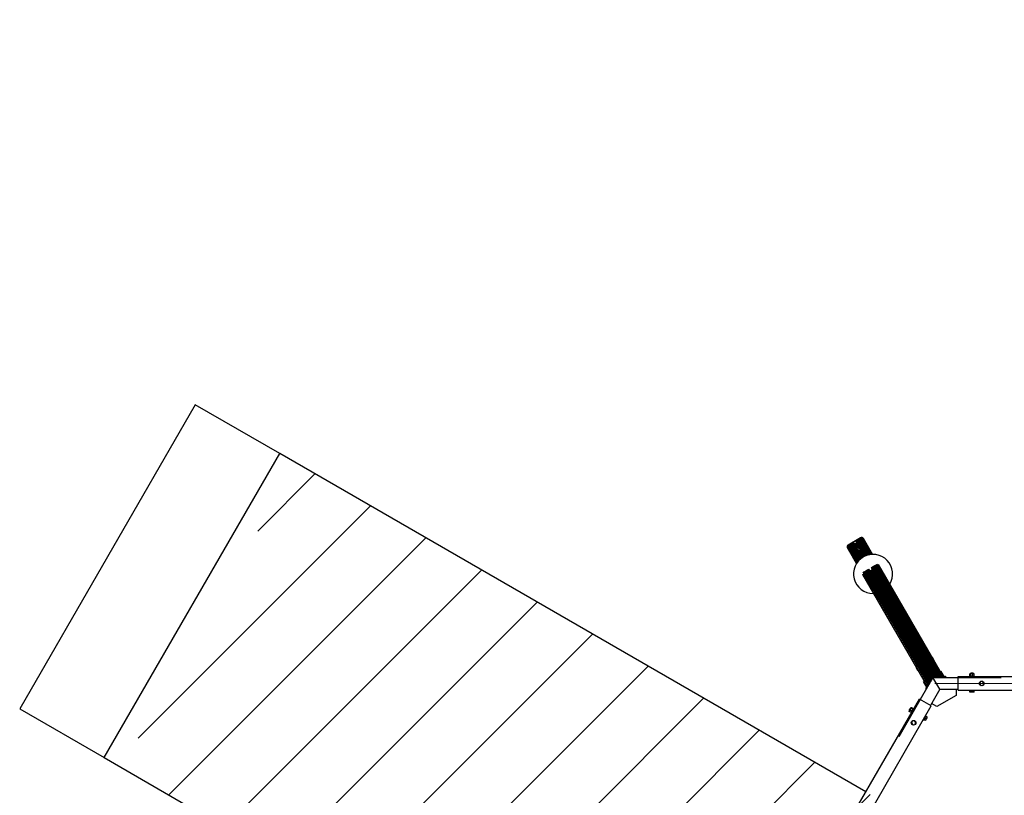
# Model space of a CAD drawing. Units: millimetres. Extents: x 0 to 12523, y 0 to 13421.
# Drawn here: x 0 to 5048, y 8843 to 12820 of the extents above; entities that cross this region are included whole.
import ezdxf

# ---------------------------------------------------------------- set-up
doc = ezdxf.new("R2010")
doc.units = ezdxf.units.MM
doc.linetypes.add('CENTERX2', pattern=[20.32, 12.7, -2.54, 2.54, -2.54])
doc.layers.add('FORMAT', color=7, linetype='Continuous')

msp = doc.modelspace()

# ---------------------------------------------------------------- hatches: boundary and pattern name
at = {"layer": 'FORMAT', "ltscale": 60}
h = msp.add_hatch(dxfattribs=at)
h.set_pattern_fill('ANSI31', scale=100, style=0)
h.set_pattern_definition([(45, (-6380.55, -3240.07), (-224.5064, 224.5064), [])])
h.paths.add_polyline_path([(12002.4, 8985.8), (11102.4, 10544.7), (7161.5, 8269.3), (7161.5, 12820), (5361.5, 12820), (5361.5, 8269.3), (1420.5, 10544.7), (520.5, 8985.8), (4461.5, 6710.5), (520.5, 4435.2), (1420.5, 2876.3), (5361.5, 5151.7), (5361.5, 601), (7161.5, 601), (7161.5, 5151.7), (11102.4, 2876.3), (12002.4, 4435.2), (8061.5, 6710.5)], flags=0)

# ---------------------------------------------------------------- linework, layer by layer
at = {"color": 7, "linetype": 'Continuous', "lineweight": 25, "ltscale": 60}
for p, q in [((900, 10845.2), (0, 9286.3)), ((1333, 10595.2), (900, 10845.2)), ((433, 9036.3), (1333, 10595.2)), ((4337.7, 8860.4), (1333, 10595.2)), ((4310.4, 10162.7), (4247.5, 10126.3)), ((4287.3, 10147.8), (4271.7, 10138.9)), ((4286.9, 10146.5), (4332, 10068.4)), ((4289.7, 10149.3), (4287.3, 10147.9)), ((4292.2, 10150.7), (4289.8, 10149.3)), ((4294.6, 10152.1), (4292.2, 10150.7)), ((4297.1, 10153.5), (4294.7, 10152.1)), ((4299.5, 10154.9), (4297.1, 10153.5)), ((4302, 10156.3), (4299.6, 10154.9)), ((4304.4, 10157.7), (4302, 10156.3)), ((4306.9, 10159.2), (4304.5, 10157.8)), ((4309.3, 10160.6), (4306.9, 10159.2)), ((4311, 10161.5), (4309.4, 10160.6)), ((4310.4, 10162.7), (4311, 10161.5)), ((4371.6, 10078), (4324, 10160.7)), ((4325.6, 10158.6), (4324.9, 10159.8)), ((4372.1, 10078.1), (4325.6, 10158.6)), ((4242.3, 10113.5), (4290, 10030.9)), ((4242.6, 10112.2), (4243.2, 10111.1)), ((4243.3, 10111.1), (4289.8, 10030.6)), ((4247.5, 10126.3), (4248.1, 10125.2)), ((4249.7, 10126.1), (4248.1, 10125.2)), ((4252.1, 10127.5), (4249.7, 10126.1)), ((4254.6, 10128.9), (4252.1, 10127.5)), ((4257, 10130.4), (4254.6, 10129)), ((4259.4, 10131.8), (4257, 10130.4)), ((4261.9, 10133.2), (4259.5, 10131.8)), ((4264.3, 10134.6), (4261.9, 10133.2)), ((4266.8, 10136), (4264.4, 10134.6)), ((4269.2, 10137.4), (4266.8, 10136)), ((4271.7, 10138.8), (4269.3, 10137.4)), ((4273.1, 10138.5), (4318.1, 10060.4)), ((4279, 10130.8), (4278.3, 10130.4)), ((4281.5, 10131.4), (4280.1, 10130.7)), ((4294.1, 10103), (4287.6, 10114.3)), ((4287.8, 10114.9), (4300, 10121.9)), ((4294.3, 10103.7), (4287.8, 10114.9)), ((4290.2, 10136.5), (4288.8, 10135.7)), ((4291.3, 10137.9), (4290.7, 10137.5)), ((4294.5, 10102.3), (4294.1, 10103)), ((4294.3, 10103.7), (4306.4, 10110.7)), ((4297.5, 10097.2), (4297.1, 10097.9)), ((4310.3, 10104), (4298.2, 10097)), ((4306.4, 10110.7), (4300, 10121.9)), ((4307.1, 10110.5), (4300.6, 10121.8)), ((4307.1, 10110.5), (4307.5, 10109.8)), ((4310.1, 10105.4), (4310.5, 10104.7)), ((4361, 10097.3), (4360.5, 10098.1)), ((4361.7, 10096.1), (4361, 10097.3)), ((4362.1, 10095.3), (4361.1, 10096.9)), ((4278.2, 10050.6), (4278.7, 10049.7)), ((4278.7, 10049.7), (4279.3, 10048.6)), ((4278.9, 10049.4), (4279.8, 10047.8)), ((4350.8, 10003.9), (4677.2, 9438.5)), ((4364.6, 10011.9), (4691.1, 9446.5)), ((4736.3, 9446.5), (4401.9, 10025.7)), ((4736.7, 9446.5), (4403.6, 10023.4)), ((4320.2, 9978.5), (4654.6, 9399.4)), ((4321.3, 9975.9), (4654.4, 9399)), ((4374.9, 9878.1), (4377.8, 9878.1)), ((4681.8, 9446.5), (4617, 9334.2)), ((4716.5, 9386.5), (4681.8, 9446.5)), ((4681.8, 9446.5), (4811.5, 9446.5)), ((4723.6, 9478.1), (4720.1, 9476.1)), ((4737.3, 9446.5), (4720.1, 9476.1)), ((4741.9, 9446.5), (4723.6, 9478.1)), ((4741.6, 9450.1), (4740.2, 9449.3)), ((4746, 9452.6), (4741.7, 9450.1)), ((4811.5, 9381.5), (4811.5, 9451.5)), ((4811.5, 9451.5), (7711.5, 9451.5)), ((4869.8, 9454), (4869.8, 9451.5)), ((4869.8, 9454), (4892.8, 9454)), ((4871.2, 9454.8), (4871.2, 9465)), ((4872.3, 9465.8), (4872, 9465.7)), ((4872, 9454.2), (4872.3, 9454)), ((4872.7, 9465.8), (4872.3, 9465.8)), ((4879.4, 9465.8), (4872.7, 9465.8)), ((4874.1, 9454.8), (4874.1, 9465)), ((4875.8, 9469), (4875.8, 9467.8)), ((4887.8, 9469), (4875.8, 9469)), ((4888.5, 9465.8), (4879.4, 9465.8)), ((4884.7, 9454.8), (4884.7, 9465)), ((4887.8, 9467.8), (4887.8, 9469)), ((4888.5, 9465.8), (4891.3, 9465.8)), ((4891.7, 9465.7), (4891.3, 9465.8)), ((4891.3, 9454), (4891.7, 9454.2)), ((4892.4, 9454.8), (4892.4, 9465)), ((4892.8, 9454), (4893.8, 9454)), ((4893.8, 9451.5), (4893.8, 9454)), ((4637, 9428.1), (4633.5, 9426.1)), ((4651.8, 9394.5), (4633.5, 9426.1)), ((4654.1, 9398.5), (4637, 9428.1)), ((4648.8, 9396.5), (4644.5, 9394)), ((4650.2, 9397.3), (4648.8, 9396.5)), ((4925.1, 9425.1), (4921, 9414.9)), ((4921, 9414.9), (4927.8, 9406.3)), ((4935.9, 9426.7), (4925.1, 9425.1)), ((4927.8, 9406.3), (4938.6, 9407.9)), ((4942.7, 9418.1), (4935.9, 9426.7)), ((4938.6, 9407.9), (4942.7, 9418.1)), ((4716.5, 9386.5), (4669, 9304.2)), ((4800.8, 9355.5), (4701.2, 9298)), ((4716.5, 9386.5), (4811.5, 9386.5)), ((4800.8, 9386.5), (4800.8, 9355.5)), ((4811.5, 9381.5), (7711.5, 9381.5)), ((4869.8, 9381.5), (4869.8, 9379)), ((4869.8, 9379), (4892.8, 9379)), ((4870.9, 9371.2), (4870.9, 9379)), ((4876, 9371.2), (4870.9, 9371.2)), ((4876, 9371.2), (4876, 9379)), ((4887, 9371.2), (4876, 9371.2)), ((4887, 9371.2), (4887, 9379)), ((4892.8, 9371.2), (4887, 9371.2)), ((4892.8, 9371.2), (4892.8, 9379)), ((4892.8, 9379), (4893.8, 9379)), ((4893.8, 9379), (4893.8, 9381.5)), ((3162.7, 6825.3), (4612.7, 9336.7)), ((3223.3, 6790.3), (4673.3, 9301.7)), ((4566.4, 9289.1), (4565.3, 9289.7)), ((4578.4, 9284), (4569.6, 9289)), ((4570.3, 9291.4), (4569.8, 9291.2)), ((4579.9, 9286.7), (4571.2, 9291.8)), ((4673.3, 9301.7), (4612.7, 9336.7)), ((4701.2, 9298), (4674.3, 9313.5)), ((0, 9286.3), (433, 9036.3)), ((4559.3, 9279.3), (4560.4, 9278.7)), ((4560.3, 9274.7), (4560.3, 9274.2)), ((4560.5, 9273.3), (4560.3, 9274.2)), ((4569.3, 9268.2), (4560.5, 9273.3)), ((4573, 9274.7), (4564.2, 9279.8)), ((4569.3, 9268.2), (4570.2, 9268.6)), ((4569.3, 9266.7), (4571.5, 9265.4)), ((4570.2, 9268.6), (4570.6, 9268.8)), ((4579.9, 9286.7), (4580.1, 9285.8)), ((4580.1, 9285.3), (4580.1, 9285.8)), ((4583.5, 9286.2), (4581.3, 9287.4)), ((4646.7, 9235), (4639.9, 9238.9)), ((4646.3, 9249.9), (4644.1, 9251.2)), ((4651.6, 9243.6), (4644.9, 9247.5)), ((4652, 9244.2), (4645.2, 9248.1)), ((4651.6, 9243.6), (4646.7, 9235)), ((4652, 9244.2), (4651.6, 9243.6)), ((4576, 9223.6), (4572, 9213.4)), ((4572, 9213.4), (4578.7, 9204.8)), ((4586.9, 9225.2), (4576, 9223.6)), ((4578.7, 9204.8), (4589.6, 9206.4)), ((4593.7, 9216.6), (4586.9, 9225.2)), ((4589.6, 9206.4), (4593.7, 9216.6)), ((4632.1, 9230.4), (4634.3, 9229.2)), ((4642.1, 9227.1), (4635.4, 9231)), ((4646.7, 9235), (4642.1, 9227.1)), ((433, 9036.3), (3437.7, 7301.6))]:
    msp.add_line(p, q, dxfattribs=at)
at = {"color": 1, "linetype": 'Continuous', "lineweight": 25, "ltscale": 60}
for p, q in [((4288.4, 10147.8), (4333.8, 10069.2)), ((4289.3, 10148.2), (4334.6, 10069.6)), ((4290.9, 10149.2), (4336.4, 10070.4)), ((4291.7, 10149.6), (4337.3, 10070.7)), ((4293.3, 10150.6), (4339, 10071.4)), ((4294.2, 10151.1), (4339.9, 10071.8)), ((4295.8, 10152), (4341.7, 10072.4)), ((4296.6, 10152.5), (4342.6, 10072.7)), ((4298.2, 10153.4), (4344.5, 10073.4)), ((4299.1, 10153.9), (4345.4, 10073.6)), ((4300.7, 10154.8), (4347.2, 10074.2)), ((4301.5, 10155.3), (4348.2, 10074.5)), ((4303.1, 10156.2), (4350.1, 10075)), ((4304, 10156.7), (4351, 10075.2)), ((4305.6, 10157.7), (4352.9, 10075.7)), ((4306.4, 10158.1), (4353.9, 10075.9)), ((4308, 10159.1), (4355.8, 10076.3)), ((4308.9, 10159.5), (4356.8, 10076.5)), ((4310.5, 10160.5), (4358.8, 10076.8)), ((4311.3, 10161), (4359.8, 10077)), ((4313, 10161.9), (4361.8, 10077.2)), ((4313.8, 10162.2), (4362.8, 10077.4)), ((4314.6, 10163.2), (4364, 10077.5)), ((4323.8, 10160.9), (4371.6, 10078)), ((4242.2, 10113.8), (4290, 10030.9)), ((4244.8, 10122.9), (4294.3, 10037.2)), ((4246, 10123.1), (4295, 10038.2)), ((4246.7, 10123.6), (4295.6, 10039)), ((4248.4, 10124.6), (4296.9, 10040.6)), ((4249.2, 10125.1), (4297.5, 10041.4)), ((4250.8, 10126), (4298.8, 10042.9)), ((4251.6, 10126.5), (4299.4, 10043.7)), ((4253.3, 10127.4), (4300.8, 10045.2)), ((4254.1, 10127.9), (4301.4, 10045.9)), ((4255.7, 10128.9), (4302.8, 10047.3)), ((4256.5, 10129.3), (4303.5, 10048.1)), ((4258.2, 10130.3), (4304.8, 10049.4)), ((4259, 10130.7), (4305.5, 10050.1)), ((4260.6, 10131.7), (4306.9, 10051.4)), ((4261.4, 10132.2), (4307.6, 10052.1)), ((4263.1, 10133.1), (4309.1, 10053.4)), ((4263.9, 10133.6), (4309.8, 10054)), ((4265.5, 10134.5), (4311.3, 10055.2)), ((4266.3, 10135), (4312, 10055.8)), ((4268, 10135.9), (4313.5, 10057)), ((4268.8, 10136.4), (4314.3, 10057.6)), ((4270.4, 10137.3), (4315.8, 10058.7)), ((4271.2, 10137.8), (4316.6, 10059.3)), ((4278.3, 10130.4), (4287.6, 10114.3)), ((4279, 10130.8), (4288, 10115)), ((4279.5, 10130.7), (4288.4, 10115.3)), ((4280.1, 10130.7), (4288.9, 10115.5)), ((4281.5, 10131.4), (4290.2, 10116.3)), ((4282.6, 10131.8), (4291.2, 10116.9)), ((4283.1, 10132.1), (4291.7, 10117.2)), ((4285, 10133.2), (4293.6, 10118.3)), ((4285.5, 10133.5), (4294.2, 10118.6)), ((4287.5, 10134.6), (4296.1, 10119.7)), ((4288, 10134.9), (4296.6, 10120)), ((4288.8, 10135.7), (4297.6, 10120.5)), ((4290.2, 10136.5), (4298.9, 10121.3)), ((4290.4, 10137), (4299.3, 10121.6)), ((4290.7, 10137.5), (4299.8, 10121.8)), ((4291.3, 10137.9), (4300.6, 10121.8)), ((4297.5, 10097.2), (4318.6, 10060.7)), ((4298.4, 10097.1), (4319.2, 10061.1)), ((4298.8, 10097.4), (4319.6, 10061.4)), ((4299.2, 10097.6), (4320, 10061.6)), ((4300.6, 10098.4), (4321.3, 10062.5)), ((4301.5, 10099), (4322.2, 10063.1)), ((4302, 10099.3), (4322.7, 10063.4)), ((4304, 10100.4), (4324.7, 10064.5)), ((4304.5, 10100.7), (4325.2, 10064.9)), ((4306.4, 10101.8), (4327.1, 10065.9)), ((4306.9, 10102.1), (4327.7, 10066.2)), ((4307.9, 10102.6), (4328.6, 10066.7)), ((4309.3, 10103.4), (4330, 10067.5)), ((4309.7, 10103.7), (4330.5, 10067.7)), ((4310.1, 10103.9), (4330.9, 10067.9)), ((4310.5, 10104.7), (4331.5, 10068.2)), ((4333.4, 9994.3), (4665.8, 9418.6)), ((4334.2, 9994.8), (4666.3, 9419.6)), ((4335.8, 9995.7), (4667.4, 9421.5)), ((4336.7, 9996.2), (4667.9, 9422.4)), ((4338.3, 9997.1), (4669, 9424.3)), ((4339.1, 9997.6), (4669.6, 9425.2)), ((4340.7, 9998.5), (4670.6, 9427.1)), ((4341.6, 9999), (4671.2, 9428.1)), ((4343.2, 10000), (4672.3, 9430)), ((4344, 10000.4), (4672.8, 9430.9)), ((4345.6, 10001.4), (4673.9, 9432.8)), ((4346.5, 10001.8), (4674.5, 9433.7)), ((4348.1, 10002.8), (4675.5, 9435.6)), ((4348.9, 10003.3), (4676.1, 9436.6)), ((4356.4, 9995.2), (4677.5, 9439)), ((4357, 9995.6), (4677.9, 9439.7)), ((4357.6, 9995.5), (4678.2, 9440.2)), ((4358.2, 9995.4), (4678.5, 9440.7)), ((4359.6, 9996.2), (4679.4, 9442.3)), ((4360.6, 9996.6), (4680, 9443.4)), ((4361.2, 9996.9), (4680.4, 9444)), ((4363.1, 9998), (4681.7, 9446.2)), ((4363.6, 9998.3), (4682.2, 9446.5)), ((4365.5, 9999.4), (4684.7, 9446.5)), ((4366.1, 10013.2), (4693.3, 9446.5)), ((4366.1, 9999.7), (4685.5, 9446.5)), ((4366.9, 10013.7), (4694.4, 9446.5)), ((4366.9, 10000.5), (4686.7, 9446.5)), ((4368.3, 10001.3), (4688.6, 9446.5)), ((4368.5, 10001.8), (4689.1, 9446.5)), ((4368.6, 10014.6), (4696.6, 9446.5)), ((4368.7, 10002.4), (4689.7, 9446.5)), ((4369.4, 10015.1), (4697.7, 9446.5)), ((4369.4, 10002.7), (4690.5, 9446.5)), ((4371, 10016), (4699.8, 9446.5)), ((4371.8, 10016.5), (4700.9, 9446.5)), ((4373.5, 10017.4), (4703.1, 9446.5)), ((4374.3, 10017.9), (4704.2, 9446.5)), ((4375.9, 10018.9), (4706.4, 9446.5)), ((4376.7, 10019.3), (4707.5, 9446.5)), ((4378.4, 10020.3), (4709.6, 9446.5)), ((4379.2, 10020.7), (4710.7, 9446.5)), ((4380.8, 10021.7), (4712.9, 9446.5)), ((4381.6, 10022.2), (4714, 9446.5)), ((4383.3, 10023.1), (4716.2, 9446.5)), ((4384.1, 10023.6), (4717.3, 9446.5)), ((4385.7, 10024.5), (4719.4, 9446.5)), ((4386.5, 10025), (4720.5, 9446.5)), ((4388.2, 10025.9), (4722.7, 9446.5)), ((4389, 10026.4), (4723.8, 9446.5)), ((4390.7, 10027.3), (4726, 9446.5)), ((4391.5, 10027.7), (4727, 9446.5)), ((4392.3, 10028.6), (4728.4, 9446.5)), ((4401.7, 10025.9), (4736.2, 9446.5)), ((4320.1, 9978.8), (4654.6, 9399.4)), ((4322.5, 9988.3), (4658.6, 9406.2)), ((4323.7, 9988.5), (4659.2, 9407.3)), ((4324.4, 9989.1), (4659.8, 9408.3)), ((4326, 9990.1), (4660.9, 9410.2)), ((4326.9, 9990.5), (4661.4, 9411.1)), ((4328.5, 9991.5), (4662.5, 9413)), ((4329.3, 9991.9), (4663, 9413.9)), ((4330.9, 9992.9), (4664.1, 9415.8)), ((4331.8, 9993.4), (4664.7, 9416.8))]:
    msp.add_line(p, q, dxfattribs=at)
at = {"color": 7, "linetype": 'Continuous', "ltscale": 60}
for q in [(4506.8, 9143.4), (5031.8, 9446.5)]:
    msp.add_line((4681.8, 9446.5), q, dxfattribs=at)
at = {"color": 7, "linetype": 'Continuous', "lineweight": 25, "ltscale": 60, "flags": 128}
for points in [[(4324, 10160.7), (4323.9, 10160.7), (4323.8, 10160.9)], [(4242.2, 10113.8), (4242.2, 10113.6), (4242.3, 10113.5)], [(4297.6, 10112.1), (4296.6, 10111.5), (4295.7, 10111.2), (4294.9, 10111), (4294.4, 10111), (4294.2, 10111.2), (4294.3, 10111.6), (4294.7, 10112.1), (4295.3, 10112.7), (4296.2, 10113.3), (4297.2, 10113.9), (4298.1, 10114.3), (4299, 10114.6), (4299.7, 10114.7), (4300, 10114.6), (4300.1, 10114.3), (4299.8, 10113.8), (4299.3, 10113.3), (4298.5, 10112.7), (4297.6, 10112.1)], [(4743.7, 9446.5), (4743.7, 9446.6), (4743, 9447.8), (4742.4, 9448.8), (4742, 9449.6), (4741.7, 9450), (4741.6, 9450.1)], [(4749.5, 9446.5), (4749.1, 9447.1), (4748.3, 9448.5), (4747.6, 9449.8), (4747, 9450.9), (4746.5, 9451.7), (4746.2, 9452.3), (4746, 9452.5), (4746, 9452.6)], [(4750.7, 9446.5), (4750, 9447.6), (4749.4, 9448.7), (4748.9, 9449.5), (4748.5, 9450.2), (4748.3, 9450.5), (4748.3, 9450.5)], [(4644.5, 9394), (4644.5, 9393.9), (4644.6, 9393.7)], [(4644.6, 9393.7), (4645, 9393.2), (4645.4, 9392.4), (4646, 9391.3), (4646.8, 9390), (4647.6, 9388.6), (4648, 9387.9)], [(4645.1, 9390.9), (4645.2, 9390.8), (4645.4, 9390.3), (4645.9, 9389.6), (4646.4, 9388.6), (4647.1, 9387.5), (4647.4, 9386.9)], [(4650.9, 9392.9), (4650.8, 9393), (4650.1, 9394.2), (4649.6, 9395.2), (4649.1, 9396), (4648.9, 9396.4), (4648.8, 9396.5)], [(4565.3, 9289.7), (4565.3, 9289.6), (4565, 9289.2), (4564.6, 9288.5), (4564.1, 9287.5), (4563.4, 9286.4), (4562.7, 9285.1), (4561.9, 9283.8), (4561.2, 9282.5), (4560.5, 9281.4), (4560, 9280.5), (4559.6, 9279.8), (4559.4, 9279.4), (4559.3, 9279.3)], [(4569.6, 9290.8), (4569.4, 9290.5), (4569.1, 9290), (4568.7, 9289.3), (4568.3, 9288.6), (4567.8, 9287.8), (4567.3, 9286.8), (4566.7, 9285.9), (4566.2, 9284.8)], [(4561.6, 9277), (4561.2, 9276.3), (4560.9, 9275.7), (4560.6, 9275.3), (4560.4, 9275), (4560.3, 9274.8), (4560.3, 9274.7)], [(4566.2, 9284.8), (4565.5, 9283.8), (4564.9, 9282.7), (4564.3, 9281.6), (4563.7, 9280.6), (4563.1, 9279.6), (4562.6, 9278.6), (4562.1, 9277.7), (4561.6, 9277)], [(4569.3, 9266.7), (4569.4, 9266.7), (4569.5, 9267), (4569.9, 9267.6), (4570.4, 9268.5), (4571.1, 9269.6), (4571.9, 9271), (4572.8, 9272.6), (4573.7, 9274.3), (4574.8, 9276.1), (4575.8, 9277.9), (4576.8, 9279.7), (4577.8, 9281.4), (4578.7, 9282.9), (4579.5, 9284.3), (4580.2, 9285.5), (4580.8, 9286.4), (4581.1, 9287.1), (4581.3, 9287.4), (4581.3, 9287.4)], [(4634.3, 9229.2), (4634.3, 9229.2), (4634.5, 9229.5), (4634.8, 9230.1), (4635.3, 9231), (4636, 9232.1), (4636.8, 9233.5), (4637.7, 9235.1), (4638.7, 9236.8), (4639.7, 9238.6), (4640.8, 9240.4), (4641.8, 9242.2), (4642.8, 9243.9), (4643.7, 9245.4), (4644.5, 9246.8), (4645.2, 9248), (4645.7, 9248.9), (4646.1, 9249.6), (4646.3, 9249.9), (4646.3, 9249.9)]]:
    msp.add_lwpolyline(points, dxfattribs=at)
at = {"color": 7, "linetype": 'Continuous', "lineweight": 25, "ltscale": 3600}
for centre in [(4931.8, 9416.5), (4582.8, 9215)]:
    msp.add_circle(centre, 12, dxfattribs=at)
for centre, radius, start, end in [((4287.8, 10147), 1, 50.7094, 208.1139), ((4288.8, 10148.2), 0.505, 231.0976, 8.8917), ((4290.3, 10148.4), 1.01, 51.1042, 188.8924), ((4291.2, 10149.6), 0.505, 231.113, 8.8836), ((4292.7, 10149.8), 1.01, 51.1106, 188.8949), ((4293.7, 10151), 0.505, 231.0872, 8.9094), ((4295.2, 10151.2), 1.01, 51.1258, 188.8798), ((4296.1, 10152.4), 0.505, 231.0954, 8.9012), ((4297.6, 10152.6), 1.01, 51.1078, 188.8852), ((4298.6, 10153.8), 0.505, 231.1213, 8.8753), ((4300.1, 10154), 1.01, 51.1057, 188.9034), ((4301, 10155.2), 0.505, 231.0943, 8.895), ((4302.5, 10155.5), 1.01, 51.1004, 188.8962), ((4303.5, 10156.6), 0.505, 231.1275, 8.8942), ((4305, 10156.9), 1.01, 51.1091, 188.8839), ((4305.9, 10158.1), 0.505, 231.1053, 8.8913), ((4307.4, 10158.3), 1.01, 51.111, 188.8945), ((4308.4, 10159.5), 0.505, 231.0954, 8.9012), ((4309.9, 10159.7), 1.01, 51.1039, 188.889), ((4316.3, 10154.6), 10.1, 31.1178, 126.4748), ((4310.8, 10160.9), 0.505, 231.1243, 8.8974), ((4317, 10153.5), 10, 25.4415, 126.5438), ((4312.3, 10161.1), 1.01, 47.9965, 188.9346), ((4313.3, 10162.2), 0.506, 228.0923, 357.4794), ((4314.8, 10162.2), 1.01, 103.9977, 177.3006), ((4317.1, 10153.7), 9.83, 47.1794, 104.8068), ((4324.8, 10158.1), 0.954, 30.2503, 81.206), ((4251.4, 10117.1), 10.1, 112.9048, 208.9644), ((4252, 10116), 10, 112.8285, 214.623), ((4251.8, 10115.9), 9.84, 135.1971, 192.8147), ((4244.1, 10111.5), 0.958, 158.9205, 209.6113), ((4245.5, 10122.2), 1.01, 62.6999, 136.006), ((4246.2, 10123.5), 0.506, 242.5173, 11.8915), ((4247.7, 10123.8), 1.01, 51.0478, 192.0195), ((4248.7, 10125), 0.506, 231.1487, 8.8657), ((4250.2, 10125.2), 1.01, 51.1001, 188.8965), ((4251.1, 10126.4), 0.505, 231.1072, 8.8967), ((4252.6, 10126.7), 1.01, 51.1121, 188.8898), ((4253.6, 10127.8), 0.505, 231.0891, 8.9148), ((4255.1, 10128.1), 1.01, 51.1067, 188.8827), ((4256, 10129.3), 0.505, 231.1179, 8.911), ((4257.5, 10129.5), 1.01, 51.1073, 188.8821), ((4258.5, 10130.7), 0.505, 231.1072, 8.8967), ((4260, 10130.9), 1.01, 51.1189, 188.8902), ((4260.9, 10132.1), 0.505, 231.0869, 8.9025), ((4262.4, 10132.3), 1.01, 51.1039, 188.889), ((4263.4, 10133.5), 0.505, 231.1243, 8.8974), ((4264.9, 10133.7), 1.01, 51.1042, 188.8924), ((4265.8, 10134.9), 0.505, 231.1125, 8.8769), ((4267.3, 10135.1), 1.01, 51.1205, 188.8886), ((4268.3, 10136.3), 0.505, 231.0976, 8.8917), ((4269.8, 10136.6), 1.01, 51.1042, 188.8924), ((4270.7, 10137.7), 0.505, 231.113, 8.8836), ((4272.2, 10138), 1, 31.8795, 189.3016), ((4278.1, 10130.8), 0.491, 210.9762, 300.999), ((4279.2, 10130.3), 0.498, 48.7424, 120.6339), ((4279.9, 10131.1), 0.499, 228.7721, 300.5577), ((4282.9, 10129), 2.81, 96.804, 120.0315), ((4282.5, 10132.6), 0.775, 276.8508, 323.1342), ((4285.3, 10130.4), 2.82, 96.8315, 143.1758), ((4284.9, 10134), 0.774, 276.8379, 323.1583), ((4287.8, 10131.8), 2.82, 96.8419, 143.1624), ((4287.4, 10135.4), 0.772, 276.7606, 323.2356), ((4288.1, 10114.5), 0.491, 119.0077, 208.9908), ((4287.6, 10113.3), 0.492, 299.0363, 28.9731), ((4290.2, 10133.2), 2.82, 119.9813, 143.1756), ((4290, 10136.9), 0.498, 299.3855, 11.2682), ((4290.9, 10137.1), 0.498, 119.3943, 191.2594), ((4291.1, 10138.3), 0.492, 299.0214, 28.9879), ((4294.5, 10103.3), 0.492, 119.0241, 209.0041), ((4294.1, 10102.1), 0.491, 299.0077, 28.9908), ((4296.6, 10097.7), 0.492, 31.0285, 120.9848), ((4297.9, 10097.4), 0.492, 211.0309, 300.9443), ((4300.2, 10121.5), 0.492, 31.0449, 120.9303), ((4301.5, 10121.3), 0.492, 211.0428, 300.9323), ((4306.7, 10110.3), 0.491, 30.979, 120.9962), ((4308, 10110), 0.491, 210.9762, 300.999), ((4310.5, 10105.7), 0.492, 119.0363, 208.9731), ((4310.1, 10104.5), 0.492, 299.0301, 28.9982), ((4374.9, 9978.1), 100, 328.3594, 270), ((4642, 9515.5), 50, 11.8051, 48.1949), ((4642, 9515.5), 50, 191.8051, 228.1949), ((4744.2, 9448.2), 4.7, 30, 68.0512), ((4876.7, 9462.1), 5.73, 98.5299, 139.3831), ((4887, 9462.1), 5.73, 40.6169, 81.4701), ((4649.2, 9393.3), 4.71, 171.9488, 210), ((4570.9, 9285.6), 5.73, 100.6169, 141.4701), ((4759.8, 9181.2), 219.5, 149.9249, 150.032), ((4565.7, 9276.6), 5.73, 158.5299, 199.3831)]:
    msp.add_arc(centre, radius, start, end, dxfattribs=at)
at = {"color": 7, "linetype": 'Continuous', "lineweight": 25, "ltscale": 60}
for points, knots in [([(4872.7, 9465.8), (4872.6, 9465.8), (4872.4, 9465.8), (4871.9, 9465.7), (4871.5, 9465.2), (4871.2, 9465)], [0, 0, 0, 0, 0.070088, 0.530793, 1, 1, 1, 1]), ([(4872, 9454.2), (4872, 9454.2), (4871.7, 9454.3), (4871.5, 9454.6), (4871.2, 9454.8)], [0, 0, 0, 0, 0.137557, 1, 1, 1, 1]), ([(4874.1, 9465), (4873.8, 9465.2), (4873.4, 9465.7), (4872.9, 9465.8), (4872.7, 9465.8)], [0, 0, 0, 0, 0.495475, 1, 1, 1, 1]), ([(4874.1, 9454.8), (4873.8, 9454.6), (4873.4, 9454.1), (4872.9, 9454), (4872.7, 9454)], [0, 0, 0, 0, 0.495475, 1, 1, 1, 1]), ([(4879.4, 9465.8), (4878.9, 9465.8), (4877.1, 9465.8), (4875.3, 9465.3), (4874.1, 9465)], [0, 0, 0, 0, 0.268635, 1, 1, 1, 1]), ([(4879.4, 9454), (4878.9, 9454), (4877.1, 9454.1), (4875.3, 9454.5), (4874.1, 9454.8)], [0, 0, 0, 0, 0.2686314, 1, 1, 1, 1]), ([(4884.7, 9465), (4884.2, 9465.1), (4882.5, 9465.6), (4880.7, 9465.8), (4879.4, 9465.8)], [0, 0, 0, 0, 0.25755, 1, 1, 1, 1]), ([(4884.7, 9454.8), (4884.2, 9454.7), (4882.5, 9454.2), (4880.7, 9454.1), (4879.4, 9454)], [0, 0, 0, 0, 0.25755, 1, 1, 1, 1]), ([(4888.5, 9465.8), (4888.4, 9465.8), (4887.7, 9465.8), (4886.4, 9465.7), (4885.2, 9465.2), (4884.7, 9465)], [0, 0, 0, 0, 0.070104, 0.530783, 1, 1, 1, 1]), ([(4888.5, 9454), (4888.4, 9454), (4887.7, 9454), (4886.4, 9454.2), (4885.2, 9454.6), (4884.7, 9454.8)], [0, 0, 0, 0, 0.070103, 0.530785, 1, 1, 1, 1]), ([(4892.4, 9465), (4891.8, 9465.2), (4890.5, 9465.7), (4889.2, 9465.8), (4888.5, 9465.8)], [0, 0, 0, 0, 0.495448, 1, 1, 1, 1]), ([(4892.4, 9454.8), (4891.8, 9454.6), (4890.5, 9454.1), (4889.2, 9454), (4888.5, 9454)], [0, 0, 0, 0, 0.495448, 1, 1, 1, 1]), ([(4891.7, 9465.6), (4891.7, 9465.6), (4892, 9465.5), (4892.2, 9465.2), (4892.4, 9465)], [0, 0, 0, 0, 0.137557, 1, 1, 1, 1]), ([(4891.7, 9454.2), (4891.7, 9454.2), (4892, 9454.3), (4892.2, 9454.6), (4892.4, 9454.8)], [0, 0, 0, 0, 0.137557, 1, 1, 1, 1]), ([(4569.6, 9289), (4569.2, 9288.7), (4567.9, 9287.5), (4566.9, 9285.9), (4566.2, 9284.8)], [0, 0, 0, 0, 0.2575422, 1, 1, 1, 1]), ([(4569.6, 9290.8), (4569.6, 9290.8), (4569.5, 9290.6), (4569.4, 9290), (4569.5, 9289.4), (4569.6, 9289)], [0, 0, 0, 0, 0.070122, 0.53079, 1, 1, 1, 1]), ([(4571.2, 9291.8), (4570.8, 9291.7), (4570.1, 9291.5), (4569.8, 9291.1), (4569.6, 9290.8)], [0, 0, 0, 0, 0.495465, 1, 1, 1, 1]), ([(4561.6, 9277), (4561.6, 9276.9), (4561.2, 9276.3), (4560.8, 9275.1), (4560.6, 9273.9), (4560.5, 9273.3)], [0, 0, 0, 0, 0.070111, 0.530796, 1, 1, 1, 1]), ([(4564.2, 9279.8), (4563.7, 9279.4), (4562.7, 9278.6), (4562, 9277.5), (4561.6, 9277)], [0, 0, 0, 0, 0.495463, 1, 1, 1, 1]), ([(4566.2, 9284.8), (4565.9, 9284.4), (4565.1, 9282.8), (4564.6, 9281.1), (4564.2, 9279.8)], [0, 0, 0, 0, 0.268639, 1, 1, 1, 1]), ([(4571.9, 9271), (4571.8, 9271), (4571.5, 9270.4), (4570.7, 9269.4), (4569.7, 9268.6), (4569.3, 9268.2)], [0, 0, 0, 0, 0.070119, 0.530815, 1, 1, 1, 1]), ([(4573, 9274.7), (4572.9, 9274.1), (4572.7, 9272.8), (4572.2, 9271.6), (4571.9, 9271)], [0, 0, 0, 0, 0.495484, 1, 1, 1, 1]), ([(4576.4, 9278.9), (4576.2, 9278.5), (4575.2, 9277), (4573.9, 9275.7), (4573, 9274.7)], [0, 0, 0, 0, 0.2686517, 1, 1, 1, 1]), ([(4578.4, 9284), (4578.2, 9283.5), (4577.8, 9281.8), (4577, 9280.1), (4576.4, 9278.9)], [0, 0, 0, 0, 0.2575478, 1, 1, 1, 1]), ([(4579.9, 9284.9), (4579.9, 9284.9), (4579.7, 9284.6), (4579.3, 9284.3), (4578.7, 9284.1), (4578.4, 9284)], [0, 0, 0, 0, 0.070129, 0.530799, 1, 1, 1, 1])]:
    msp.add_open_spline(points, degree=3, knots=knots, dxfattribs=at)
at = {"layer": 'FORMAT', "color": 7, "linetype": 'CENTERX2', "lineweight": 18, "ltscale": 60}
msp.add_line((4691.5, 9416.5), (7831.5, 9416.5), dxfattribs=at)

doc.saveas('drawing.dxf')
